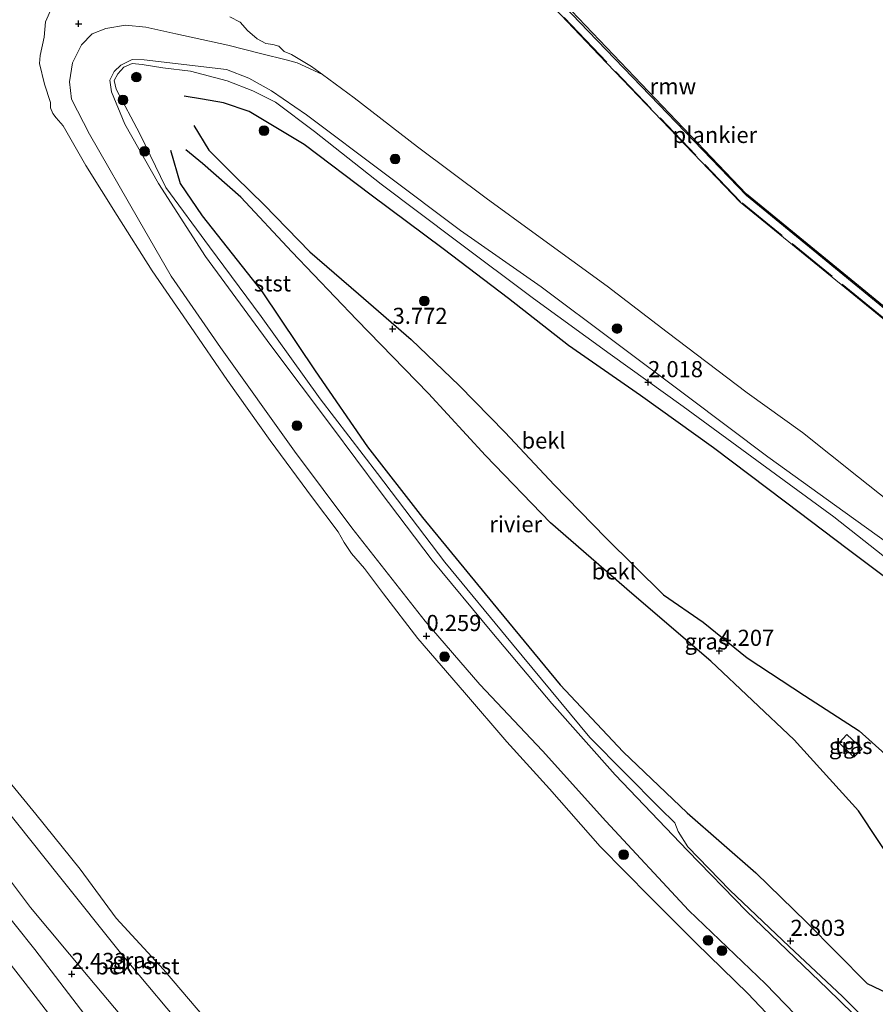
# Model space of a CAD drawing. Units: metres. Extents: x 80000 to 90005, y 406248 to 412503.
# Drawn here: x 84941 to 85074, y 407545 to 407698 of the extents above; entities that cross this region are included whole.
import ezdxf
from ezdxf.enums import TextEntityAlignment as Align

# ---------------------------------------------------------------- set-up
doc = ezdxf.new("R2010")
doc.units = ezdxf.units.M
doc.linetypes.add('IE-TERREINAFSCHEIDING', pattern=[10, 8, -2])
doc.layers.get('0').update_dxf_attribs({"lineweight": 25})
for name, color, linetype, lineweight in [('B-ME-AL-OVERIG-GV-B7', 7, 'BV-GELEIDERAIL', 18), ('B-ME-GR-BOOM-S-B1', 93, 'Continuous', 18), ('B-ME-GW-KRUINLIJN-L-B1', 93, 'Continuous', 18), ('B-ME-GW-TEENLIJN-L-B1', 93, 'Continuous', 18), ('B-ME-IE-GRASLAND-GV-B6', 93, 'Continuous', 18), ('B-ME-IE-TERREINAFSCHEIDING-RASTERHEKWERK-L-B2', 8, 'IE-TERREINAFSCHEIDING', 18), ('B-ME-OB-BEKLEDING-GV-B6', 253, 'Continuous', 18), ('B-ME-OB-WATERLIJN-L-B1', 133, 'OB-WATERLIJN', 18), ('B-ME-OG-WATER-GV-B6', 153, 'Continuous', 18), ('B-ME-VH-VERH_SOORT-TEGELS-GV-B6', 8, 'Continuous', 18)]:
    doc.layers.add(name, color=color, linetype=linetype, lineweight=lineweight)
for name, color, linetype in [('B-ME-GW-GRONDWERKLIJN-L-B1', 10, 'Continuous'), ('B-ME-GW-HOOGTEPUNT-S-B1', 10, 'Continuous'), ('B-ME-KW-REMMINGWERK-L-B1', 10, 'Continuous'), ('B-ME-OG-BREUK-L-B1', 10, 'Continuous')]:
    doc.layers.add(name, color=color, linetype=linetype)
doc.styles.add('NLCS-ISO', font='NLCS-ISO.TTF')
doc.linetypes.add('BV-GELEIDERAIL', pattern='A,10,-3,[108,NLCS.SHX,S=1,R=0,X=0,Y=0],-3', length=16)
doc.linetypes.add('OB-WATERLIJN', pattern='A,10,[32,NLCS.SHX,S=2,R=0,X=0,Y=0],-12', length=22)

# ---------------------------------------------------------------- blocks, each defined once
blk = doc.blocks.new('hoogtepunt')
for p, q in [((-0.5, 0), (0.5, 0)), ((0, 0.5), (0, -0.5))]:
    blk.add_line(p, q)
blk = doc.blocks.new('boom')
h = blk.add_hatch(color=256)
edge = h.paths.add_edge_path()
edge.add_arc((0, 0), 0.75, 0, 360)
blk.add_circle((0, 0), 0.75)

msp = doc.modelspace()

# ---------------------------------------------------------------- linework, layer by layer
at = {"layer": 'B-ME-AL-OVERIG-GV-B7'}
msp.add_polyline3d([(85116.174, 407620.015, 3.995), (85115.166, 407618.919, 3.995), (85091.892, 407638.1, 3.991), (85053.243, 407669.577, 3.918), (85031.36, 407692.383, 3.873), (84982.829, 407743.487, 3.975), (84956.224, 407771.11, 3.947), (84957.185, 407772.166, 3.955), (84987.141, 407740.672, 4.056), (85028.359, 407697.478, 4.065), (85054.205, 407670.619, 4.024), (85088.177, 407642.78, 4.056), (85112.316, 407623.042, 4.028), (85116.174, 407620.015, 3.995)], dxfattribs=at)
at = {"layer": 'B-ME-GW-GRONDWERKLIJN-L-B1'}
for points in [[(84968.467, 407681.511, 2.636), (84970.821, 407677.669, 3.002), (84974.967, 407673.452, 3.295), (84979.378, 407669.154, 3.491), (84986.489, 407661.865, 3.572), (84994.04, 407655.339, 3.674), (85002.209, 407648.254, 3.658), (85009.651, 407641.138, 3.678), (85016.807, 407633.867, 3.735), (85024.375, 407625.709, 3.8), (85032.427, 407617.521, 4.016), (85041.343, 407608.656, 4.093), (85047.489, 407604.407, 4.313), (85054.346, 407598.876, 4.374), (85063.245, 407593.034, 4.415), (85071.696, 407587.534, 4.337), (85079.283, 407580.786, 4.285), (85086.618, 407576.74, 4.183), (85092.325, 407575.302, 4.032), (85096.189, 407575.575, 3.837)], [(85079.866, 407560.344, 4.109), (85077.695, 407565.91, 4.17), (85071.598, 407575.118, 4.24), (85061.646, 407586.153, 4.297), (85048.683, 407598.351, 4.325), (85036.422, 407608.854, 4.248), (85023.833, 407619.841, 4.028), (85013.734, 407630.291, 3.841), (85004.864, 407639.895, 3.723), (84993.75, 407651.353, 3.796), (84983.659, 407661.894, 3.613), (84975.766, 407670.34, 3.43), (84969.831, 407675.606, 3.149), (84967.211, 407677.719, 2.876)]]:
    msp.add_polyline3d(points, dxfattribs=at)
at = {"layer": 'B-ME-GW-KRUINLIJN-L-B1'}
for points in [[(85074.778, 407539.747, 2.697), (85066.821, 407547.521, 2.571), (85054.237, 407559.559, 2.726), (85045.057, 407568.975, 2.681), (85033.871, 407580.718, 2.648), (85024.039, 407591.776, 2.656), (85014.691, 407602.858, 2.774), (85005.472, 407614.036, 2.766), (84997.412, 407624.665, 2.799), (84989.842, 407634.826, 2.717), (84980.406, 407647.322, 2.689), (84970.301, 407661.177, 2.661), (84963.003, 407672.479, 2.539), (84957.782, 407681.668, 2.473), (84955.687, 407686.689, 2.408), (84955.457, 407688.522, 2.376), (84956.106, 407689.858, 2.376), (84957.169, 407690.863, 2.335), (84958.922, 407691.742, 2.201), (84960.77, 407691.689, 2.079), (84973.561, 407690.162, 1.944), (84977.022, 407688.833, 1.956), (84980.517, 407686.856, 2.05), (84985.964, 407683.123, 1.948), (84998.231, 407673.941, 1.842), (85009.848, 407665.207, 2.042), (85022.377, 407656.455, 1.871), (85045.006, 407639.489, 1.924), (85057.535, 407630.074, 1.83), (85069.532, 407621.42, 1.847), (85083.128, 407611.638, 1.729)], [(85009.329, 407487.465, 2.046), (85004.927, 407492.03, 2.254), (84994.02, 407502.923, 2.29), (84982.16, 407515.666, 2.327), (84971.44, 407526.744, 2.229), (84962.413, 407537.087, 2.262), (84952.057, 407549.41, 2.221), (84943.145, 407560.115, 2.213), (84935.005, 407570.878, 2.233), (84928.552, 407579.576, 2.323), (84927.758, 407580.674, 2.301), (84925.385, 407583.921, 2.183)]]:
    msp.add_polyline3d(points, dxfattribs=at)
at = {"layer": 'B-ME-GW-TEENLIJN-L-B1'}
msp.add_polyline3d([(84956.122, 407537.543, 2.294), (84943.821, 407553.615, 2.262), (84931.549, 407568.92, 2.294), (84921.474, 407581.795, 2.404), (84918.911, 407585.469, 2.351), (84917.119, 407588.038, 2.315), (84915.957, 407589.786, 2.372), (84912.985, 407594.251, 2.42), (84911.399, 407596.52, 2.449), (84909.269, 407602.271, 2.42), (84906.395, 407609.75, 2.412), (84903.061, 407616.565, 2.367), (84900.167, 407622.33, 2.355), (84896.004, 407629.763, 2.323), (84891.632, 407637.086, 2.331), (84887.364, 407643.423, 2.335), (84882.928, 407649.77, 2.388), (84878.759, 407654.67, 2.575), (84876.254, 407657.007, 2.807)], dxfattribs=at)
at = {"layer": 'B-ME-IE-GRASLAND-GV-B6'}
for points in [[(85075.263, 407540.088, 2.742), (85069.143, 407546.331, 2.701), (85060.823, 407554.067, 2.685), (85051.663, 407562.842, 2.689), (85045.132, 407569.559, 2.709), (85043.632, 407571.91, 2.774), (85043.125, 407573.257, 2.766), (85040.766, 407575.523, 2.803), (85029.901, 407586.527, 2.791), (85017.898, 407600.969, 2.856), (85007.428, 407613.725, 2.799), (84996.988, 407627.487, 2.799), (84988.079, 407639.066, 2.742), (84978.924, 407651.854, 2.774), (84970.884, 407662.637, 2.669), (84964.157, 407671.855, 2.571), (84960.102, 407680.17, 2.64), (84956.404, 407687.121, 2.282), (84956.134, 407688.488, 2.205), (84956.661, 407689.53, 2.16), (84957.591, 407690.524, 2.18), (84958.931, 407691.097, 2.152), (84960.461, 407690.942, 2.026), (84963.649, 407690.433, 2.026), (84967.951, 407689.937, 2.005), (84973.662, 407688.415, 1.928), (84977.612, 407686.872, 1.871), (84981.137, 407685.103, 1.952), (84987.173, 407680.567, 1.944), (84997.521, 407672.408, 1.997), (85009.224, 407663.564, 1.969), (85021.177, 407654.646, 1.96), (85033.07, 407645.984, 1.965), (85044.4, 407637.882, 1.916), (85056.619, 407628.905, 1.834), (85067.776, 407620.748, 1.818), (85078.069, 407612.634, 1.798)], [(85068.602, 407585.692, 4.358), (85070.897, 407583.454, 4.374), (85072.187, 407584.737, 4.37), (85069.785, 407586.951, 4.366), (85068.602, 407585.692, 4.358)], [(84935.005, 407570.878, 2.233), (84943.145, 407560.115, 2.213), (84952.057, 407549.41, 2.221), (84962.413, 407537.087, 2.262)], [(84956.122, 407537.543, 2.294), (84943.821, 407553.615, 2.262), (84931.549, 407568.92, 2.294)], [(84932.481, 407560.951, 3.552), (84942.28, 407548.399, 3.584), (84951.773, 407536.093, 3.601)]]:
    msp.add_polyline3d(points, dxfattribs=at)
at = {"layer": 'B-ME-IE-TERREINAFSCHEIDING-RASTERHEKWERK-L-B2'}
msp.add_polyline3d([(85115.153, 407619.067, 4.244), (85092.401, 407637.836, 4.175), (85075.255, 407651.804, 4.126), (85053.304, 407669.665, 4.069), (85031.464, 407692.436, 4.114), (85007.378, 407717.806, 4.097), (84956.386, 407771.117, 4.016), (84957.173, 407771.986, 4.032)], dxfattribs=at)
at = {"layer": 'B-ME-KW-REMMINGWERK-L-B1'}
msp.add_polyline3d([(85116.674, 407619.742, 2.054), (85054.226, 407670.826, 2.05), (84957.54, 407772.159, 2.148)], dxfattribs=at)
at = {"layer": 'B-ME-OB-BEKLEDING-GV-B6'}
for points in [[(85058.21, 407542.79, 0.027), (85054.454, 407546.806, 0.027), (85046.429, 407554.618, 0.027), (85039.29, 407561.748, 0.027), (85031.542, 407569.596, 0.027), (85023.648, 407578.556, 0.027), (85017.047, 407585.839, 0.027), (85010.483, 407593.502, 0.027), (85003.248, 407601.874, 0.027), (84997.912, 407608.823, 0.027), (84994.962, 407612.736, 0.027), (84992.923, 407615.08, 0.027), (84991.78, 407616.755, 0.027), (84990.867, 407618.439, 0.027), (84986.866, 407623.697, 0.027), (84980.315, 407632.62, 0.027), (84973.713, 407641.936, 0.027), (84967.97, 407650.298, 0.027), (84962.018, 407658.944, 0.027), (84956.583, 407667.498, 0.027), (84951.721, 407675.263, 0.027), (84948.184, 407681.426, 0.027), (84947.119, 407682.663, 0.027), (84946.616, 407683.373, 0.027), (84946.218, 407684.223, 0.027), (84946.215, 407685.082, 0.027), (84945.307, 407687.907, 0.027), (84944.537, 407691.104, 0.027), (84944.65, 407692.328, 0.027), (84945.277, 407695.173, 0.027), (84945.485, 407697.566, 0.027), (84946.437, 407699.81, 0.027)], [(84974.084, 407698.375, 0.027), (84975.69, 407697.547, 0.027), (84976.823, 407696.209, 0.027), (84978.294, 407694.948, 0.027), (84979.652, 407694.188, 0.027), (84980.758, 407694.038, 0.027), (84981.644, 407693.773, 0.027), (84982.486, 407692.95, 0.027), (84983.643, 407692.498, 0.027), (84984.669, 407691.883, 0.027), (84986.722, 407690.663, 0.027), (84988.452, 407689.387, 0.027), (84984.513, 407691.216, 0.21), (84982.806, 407691.703, 0.32), (84979.011, 407692.603, 0.585), (84973.767, 407693.94, 0.597), (84965.708, 407695.725, 0.556), (84961.012, 407696.728, 0.609), (84957.876, 407697.049, 0.654), (84954.801, 407696.554, 0.65), (84952.685, 407695.696, 0.719), (84951.053, 407694.014, 0.662), (84949.629, 407691.208, 0.683), (84949.175, 407688.242, 0.634), (84949.511, 407685.572, 0.67), (84952.264, 407680.149, 0.573), (84959.877, 407666.891, 0.658), (84964.946, 407658.118, 0.544), (84972.59, 407647.049, 0.642), (84984.118, 407630.954, 0.581), (84992.992, 407619.03, 0.67), (85004.356, 407604.545, 0.666), (85012.839, 407594.755, 0.691), (85022.595, 407584.438, 0.626), (85032.421, 407573.524, 0.67), (85045.289, 407559.64, 0.565), (85057.166, 407548.278, 0.674), (85064.851, 407540.372, 0.894)], [(85064.851, 407540.372, 0.894), (85057.166, 407548.278, 0.674), (85045.289, 407559.64, 0.565), (85032.421, 407573.524, 0.67), (85022.595, 407584.438, 0.626), (85012.839, 407594.755, 0.691), (85004.356, 407604.545, 0.666), (84992.992, 407619.03, 0.67), (84984.118, 407630.954, 0.581), (84972.59, 407647.049, 0.642), (84964.946, 407658.118, 0.544), (84959.877, 407666.891, 0.658), (84952.264, 407680.149, 0.573), (84949.511, 407685.572, 0.67), (84949.175, 407688.242, 0.634), (84949.629, 407691.208, 0.683), (84951.053, 407694.014, 0.662), (84952.685, 407695.696, 0.719), (84954.801, 407696.554, 0.65), (84957.876, 407697.049, 0.654), (84961.012, 407696.728, 0.609), (84965.708, 407695.725, 0.556), (84973.767, 407693.94, 0.597), (84979.011, 407692.603, 0.585), (84982.806, 407691.703, 0.32), (84984.513, 407691.216, 0.21), (84988.452, 407689.387, 0.027), (84993.331, 407685.79, 0.027), (85003.162, 407678.19, 0.027), (85013.811, 407670.201, 0.027), (85021.665, 407664.537, 0.027), (85032.588, 407656.558, 0.027), (85041.94, 407649.389, 0.027), (85054.337, 407639.99, 0.027), (85062.912, 407633.849, 0.027), (85071.613, 407626.932, 0.027), (85081.111, 407619.357, 0.027)], [(85074.778, 407539.747, 2.697), (85066.821, 407547.521, 2.571), (85054.237, 407559.559, 2.726), (85045.057, 407568.975, 2.681), (85033.871, 407580.718, 2.648), (85024.039, 407591.776, 2.656), (85014.691, 407602.858, 2.774), (85005.472, 407614.036, 2.766), (84997.412, 407624.665, 2.799), (84989.842, 407634.826, 2.717), (84980.406, 407647.322, 2.689), (84970.301, 407661.177, 2.661), (84963.003, 407672.479, 2.539), (84957.782, 407681.668, 2.473), (84955.687, 407686.689, 2.408), (84955.457, 407688.522, 2.376), (84956.106, 407689.858, 2.376), (84957.169, 407690.863, 2.335), (84958.922, 407691.742, 2.201), (84960.77, 407691.689, 2.079), (84973.561, 407690.162, 1.944), (84977.022, 407688.833, 1.956), (84980.517, 407686.856, 2.05), (84985.964, 407683.123, 1.948), (84998.231, 407673.941, 1.842), (85009.848, 407665.207, 2.042), (85022.377, 407656.455, 1.871), (85045.006, 407639.489, 1.924), (85057.535, 407630.074, 1.83), (85069.532, 407621.42, 1.847), (85083.128, 407611.638, 1.729)], [(85083.128, 407611.638, 1.729), (85069.532, 407621.42, 1.847), (85057.535, 407630.074, 1.83), (85045.006, 407639.489, 1.924), (85022.377, 407656.455, 1.871), (85009.848, 407665.207, 2.042), (84998.231, 407673.941, 1.842), (84985.964, 407683.123, 1.948), (84980.517, 407686.856, 2.05), (84977.022, 407688.833, 1.956), (84973.561, 407690.162, 1.944), (84960.77, 407691.689, 2.079), (84958.922, 407691.742, 2.201), (84957.169, 407690.863, 2.335), (84956.106, 407689.858, 2.376), (84955.457, 407688.522, 2.376), (84955.687, 407686.689, 2.408), (84957.782, 407681.668, 2.473), (84963.003, 407672.479, 2.539), (84970.301, 407661.177, 2.661), (84980.406, 407647.322, 2.689), (84989.842, 407634.826, 2.717), (84997.412, 407624.665, 2.799), (85005.472, 407614.036, 2.766), (85014.691, 407602.858, 2.774), (85024.039, 407591.776, 2.656), (85033.871, 407580.718, 2.648), (85045.057, 407568.975, 2.681), (85054.237, 407559.559, 2.726), (85066.821, 407547.521, 2.571), (85074.778, 407539.747, 2.697)], [(85078.069, 407612.634, 1.798), (85067.776, 407620.748, 1.818), (85056.619, 407628.905, 1.834), (85044.4, 407637.882, 1.916), (85033.07, 407645.984, 1.965), (85021.177, 407654.646, 1.96), (85009.224, 407663.564, 1.969), (84997.521, 407672.408, 1.997), (84987.173, 407680.567, 1.944), (84981.137, 407685.103, 1.952), (84977.612, 407686.872, 1.871), (84973.662, 407688.415, 1.928), (84967.951, 407689.937, 2.005), (84963.649, 407690.433, 2.026), (84960.461, 407690.942, 2.026), (84958.931, 407691.097, 2.152), (84957.591, 407690.524, 2.18), (84956.661, 407689.53, 2.16), (84956.134, 407688.488, 2.205), (84956.404, 407687.121, 2.282), (84960.102, 407680.17, 2.64), (84964.157, 407671.855, 2.571), (84970.884, 407662.637, 2.669), (84978.924, 407651.854, 2.774), (84988.079, 407639.066, 2.742), (84996.988, 407627.487, 2.799), (85007.428, 407613.725, 2.799), (85017.898, 407600.969, 2.856), (85029.901, 407586.527, 2.791), (85040.766, 407575.523, 2.803), (85043.125, 407573.257, 2.766), (85043.632, 407571.91, 2.774), (85045.132, 407569.559, 2.709), (85051.663, 407562.842, 2.689), (85060.823, 407554.067, 2.685), (85069.143, 407546.331, 2.701), (85075.263, 407540.088, 2.742)], [(84968.339, 407539.684, 0.662), (84957.285, 407552.846, 0.674), (84947.413, 407565.185, 0.626), (84938.927, 407575.86, 0.617), (84929.898, 407587.398, 0.65), (84928.775, 407588.755, 0.699), (84928.196, 407589.081, 0.699), (84927.949, 407589.198, 0.763), (84928.136, 407589.741, 0.589), (84928.375, 407591.176, 0.418), (84928.353, 407592.957, 0.052)], [(84928.353, 407592.957, 0.052), (84929.737, 407592.124, 0.052), (84930.705, 407591.483, 0.052), (84931.669, 407590.246, 0.052), (84933.655, 407587.701, 0.052), (84936.925, 407583.141, 0.027), (84943.965, 407574.611, 0.027), (84950.857, 407566.051, 0.027), (84956.426, 407558.496, 0.027), (84963.758, 407550.504, 0.027), (84970.358, 407542.822, 0.027)], [(84962.413, 407537.087, 2.262), (84952.057, 407549.41, 2.221), (84943.145, 407560.115, 2.213), (84935.005, 407570.878, 2.233), (84928.552, 407579.576, 2.323), (84927.758, 407580.674, 2.301), (84925.385, 407583.921, 2.183), (84925.877, 407584.597, 2.083), (84927.245, 407587.154, 1.419), (84927.949, 407589.198, 0.763)], [(84927.949, 407589.198, 0.763), (84928.196, 407589.081, 0.699), (84928.775, 407588.755, 0.699), (84929.898, 407587.398, 0.65), (84938.927, 407575.86, 0.617), (84947.413, 407565.185, 0.626), (84957.285, 407552.846, 0.674), (84968.339, 407539.684, 0.662)], [(84931.549, 407568.92, 2.294), (84943.821, 407553.615, 2.262), (84956.122, 407537.543, 2.294)], [(84951.773, 407536.093, 3.601), (84942.28, 407548.399, 3.584), (84932.481, 407560.951, 3.552)]]:
    msp.add_polyline3d(points, dxfattribs=at)
at = {"layer": 'B-ME-OB-WATERLIJN-L-B1'}
for points in [[(84946.437, 407699.81, 0.027), (84945.485, 407697.566, 0.027), (84945.277, 407695.173, 0.027), (84944.65, 407692.328, 0.027), (84944.537, 407691.104, 0.027), (84945.307, 407687.907, 0.027), (84946.215, 407685.082, 0.027), (84946.218, 407684.223, 0.027), (84946.616, 407683.373, 0.027), (84947.119, 407682.663, 0.027), (84948.184, 407681.426, 0.027), (84951.721, 407675.263, 0.027), (84956.583, 407667.498, 0.027), (84962.018, 407658.944, 0.027), (84967.97, 407650.298, 0.027), (84973.713, 407641.936, 0.027), (84980.315, 407632.62, 0.027), (84986.866, 407623.697, 0.027), (84990.867, 407618.439, 0.027), (84991.78, 407616.755, 0.027), (84992.923, 407615.08, 0.027), (84994.962, 407612.736, 0.027), (84997.912, 407608.823, 0.027), (85003.248, 407601.874, 0.027), (85010.483, 407593.502, 0.027), (85017.047, 407585.839, 0.027), (85023.648, 407578.556, 0.027), (85031.542, 407569.596, 0.027), (85039.29, 407561.748, 0.027), (85046.429, 407554.618, 0.027), (85054.454, 407546.806, 0.027), (85058.21, 407542.79, 0.027)], [(85081.111, 407619.357, 0.027), (85071.613, 407626.932, 0.027), (85062.912, 407633.849, 0.027), (85054.337, 407639.99, 0.027), (85041.94, 407649.389, 0.027), (85032.588, 407656.558, 0.027), (85021.665, 407664.537, 0.027), (85013.811, 407670.201, 0.027), (85003.162, 407678.19, 0.027), (84993.331, 407685.79, 0.027), (84988.452, 407689.387, 0.027), (84986.722, 407690.663, 0.027), (84984.669, 407691.883, 0.027), (84983.643, 407692.498, 0.027), (84982.486, 407692.95, 0.027), (84981.644, 407693.773, 0.027), (84980.758, 407694.038, 0.027), (84979.652, 407694.188, 0.027), (84978.294, 407694.948, 0.027), (84976.823, 407696.209, 0.027), (84975.69, 407697.547, 0.027), (84974.084, 407698.375, 0.027)], [(84970.358, 407542.822, 0.027), (84963.758, 407550.504, 0.027), (84956.426, 407558.496, 0.027), (84950.857, 407566.051, 0.027), (84943.965, 407574.611, 0.027), (84936.925, 407583.141, 0.027)]]:
    msp.add_polyline3d(points, dxfattribs=at)
at = {"layer": 'B-ME-OG-BREUK-L-B1'}
for points in [[(85115.622, 407589.243, 1.867), (85105.332, 407593.085, 1.887), (85096.081, 407597.44, 1.981), (85088.299, 407601.748, 2.038), (85079.569, 407608.514, 2.026), (85070.08, 407615.61, 2.009), (85060.278, 407623.045, 2.066), (85049.131, 407631.444, 2.018), (85037.801, 407639.592, 2.103), (85026.592, 407647.34, 2.148), (85017.286, 407654.649, 2.091), (85007.156, 407662.369, 2.119), (84995.991, 407670.667, 2.127), (84985.58, 407678.552, 2.087), (84977.055, 407683.653, 2.058), (84973.081, 407685.017, 2.144), (84969.8, 407685.586, 2.209), (84967, 407686.027, 2.249)], [(84964.869, 407677.644, 2.811), (84966.356, 407672.505, 2.774), (84969.787, 407667.488, 2.803), (84979.071, 407655.67, 2.864), (84987.325, 407643.426, 2.856), (84995.443, 407631.607, 2.811), (85003.943, 407620.656, 2.933), (85014.891, 407607.351, 3.007), (85025.34, 407594.683, 2.966), (85035.077, 407584.307, 2.974), (85045.033, 407574.817, 2.941), (85055.677, 407565.528, 3.019), (85063.539, 407557.855, 3.023), (85072.967, 407548.326, 3.084), (85077.081, 407546.38, 3.133), (85080.354, 407545.969, 3.198)]]:
    msp.add_polyline3d(points, dxfattribs=at)
at = {"layer": 'B-ME-OG-WATER-GV-B6'}
for points in [[(84946.437, 407699.81, 0.027), (84945.485, 407697.566, 0.027), (84945.277, 407695.173, 0.027), (84944.65, 407692.328, 0.027), (84944.537, 407691.104, 0.027), (84945.307, 407687.907, 0.027), (84946.215, 407685.082, 0.027), (84946.218, 407684.223, 0.027), (84946.616, 407683.373, 0.027), (84947.119, 407682.663, 0.027), (84948.184, 407681.426, 0.027), (84951.721, 407675.263, 0.027), (84956.583, 407667.498, 0.027), (84962.018, 407658.944, 0.027), (84967.97, 407650.298, 0.027), (84973.713, 407641.936, 0.027), (84980.315, 407632.62, 0.027), (84986.866, 407623.697, 0.027), (84990.867, 407618.439, 0.027), (84991.78, 407616.755, 0.027), (84992.923, 407615.08, 0.027), (84994.962, 407612.736, 0.027), (84997.912, 407608.823, 0.027), (85003.248, 407601.874, 0.027), (85010.483, 407593.502, 0.027), (85017.047, 407585.839, 0.027), (85023.648, 407578.556, 0.027), (85031.542, 407569.596, 0.027), (85039.29, 407561.748, 0.027), (85046.429, 407554.618, 0.027), (85054.454, 407546.806, 0.027), (85058.21, 407542.79, 0.027)], [(85081.111, 407619.357, 0.027), (85071.613, 407626.932, 0.027), (85062.912, 407633.849, 0.027), (85054.337, 407639.99, 0.027), (85041.94, 407649.389, 0.027), (85032.588, 407656.558, 0.027), (85021.665, 407664.537, 0.027), (85013.811, 407670.201, 0.027), (85003.162, 407678.19, 0.027), (84993.331, 407685.79, 0.027), (84988.452, 407689.387, 0.027), (84986.722, 407690.663, 0.027), (84984.669, 407691.883, 0.027), (84983.643, 407692.498, 0.027), (84982.486, 407692.95, 0.027), (84981.644, 407693.773, 0.027), (84980.758, 407694.038, 0.027), (84979.652, 407694.188, 0.027), (84978.294, 407694.948, 0.027), (84976.823, 407696.209, 0.027), (84975.69, 407697.547, 0.027), (84974.084, 407698.375, 0.027)], [(84970.358, 407542.822, 0.027), (84963.758, 407550.504, 0.027), (84956.426, 407558.496, 0.027), (84950.857, 407566.051, 0.027), (84943.965, 407574.611, 0.027), (84936.925, 407583.141, 0.027)]]:
    msp.add_polyline3d(points, dxfattribs=at)
at = {"layer": 'B-ME-VH-VERH_SOORT-TEGELS-GV-B6'}
msp.add_polyline3d([(85068.602, 407585.692, 4.358), (85069.785, 407586.951, 4.366), (85072.187, 407584.737, 4.37), (85070.897, 407583.454, 4.374), (85068.602, 407585.692, 4.358)], dxfattribs=at)

# ---------------------------------------------------------------- block references
at = {"layer": 'B-ME-GR-BOOM-S-B1', "rotation": 90}
for p in [(84959.571, 407688.99, 2.03), (84957.473, 407685.441, 2.445), (84979.371, 407680.692, 2.339), (84960.833, 407677.474, 2.608), (84999.712, 407676.301, 1.049), (85004.239, 407654.26, 3.239), (85034.151, 407649.98, 1.501), (84984.467, 407634.893, 1.44), (85007.374, 407599.06, 0.548), (85035.174, 407568.338, 0.516), (85048.264, 407555.043, 0.491), (85050.412, 407553.417, 0.508)]:
    msp.add_blockref('boom', p, dxfattribs=at)
at = {"layer": 'B-ME-GW-HOOGTEPUNT-S-B1', "rotation": 90}
for p in [(84950.594, 407697.289, 0.512), (84950.594, 407697.289, 0.512), (84999.315, 407649.912, 3.772), (84999.315, 407649.912, 3.772), (85038.963, 407641.646, 2.018), (85038.963, 407641.646, 2.018), (85004.573, 407602.251, 0.259), (85004.573, 407602.251, 0.259), (85050.011, 407599.951, 4.207), (85050.011, 407599.951, 4.207), (85061.056, 407554.945, 2.803), (85061.056, 407554.945, 2.803), (84949.529, 407549.804, 2.433), (84949.529, 407549.804, 2.433)]:
    msp.add_blockref('hoogtepunt', p, dxfattribs=at)

# ---------------------------------------------------------------- texts
at = {"layer": 'B-ME-AL-OVERIG-GV-B7', "ltscale": 0.2, "style": 'NLCS-ISO'}
msp.add_text('plankier', height=2.5, dxfattribs=at).set_placement((85049.3175, 407680.0259), align=Align.MIDDLE_CENTER)
at = {"layer": 'B-ME-GW-HOOGTEPUNT-S-B1', "ltscale": 0.2, "style": 'NLCS-ISO'}
for s, p in [('3.772', (84999.315, 407649.912, 3.772)), ('3.772', (84999.315, 407649.912, 3.772)), ('2.018', (85038.963, 407641.646, 2.018)), ('2.018', (85038.963, 407641.646, 2.018)), ('0.259', (85004.573, 407602.251, 0.259)), ('0.259', (85004.573, 407602.251, 0.259)), ('4.207', (85050.011, 407599.951, 4.207)), ('4.207', (85050.011, 407599.951, 4.207)), ('2.803', (85061.056, 407554.945, 2.803)), ('2.803', (85061.056, 407554.945, 2.803)), ('2.433', (84949.529, 407549.804, 2.433)), ('2.433', (84949.529, 407549.804, 2.433))]:
    msp.add_text(s, height=2.5, dxfattribs=at).set_placement(p, align=Align.BOTTOM_LEFT)
at = {"layer": 'B-ME-IE-GRASLAND-GV-B6', "ltscale": 0.2, "style": 'NLCS-ISO'}
for p in [(85047.998, 407601.418), (85070.3945, 407585.2025), (84959.224, 407551.9495)]:
    msp.add_text('gras', height=2.5, dxfattribs=at).set_placement(p, align=Align.MIDDLE_CENTER)
at = {"layer": 'B-ME-KW-REMMINGWERK-L-B1', "ltscale": 0.2, "style": 'NLCS-ISO'}
msp.add_text('rmw', height=2.5, dxfattribs=at).set_placement((85042.8133, 407687.5757), align=Align.MIDDLE_CENTER)
at = {"layer": 'B-ME-OB-BEKLEDING-GV-B6', "ltscale": 0.2, "style": 'NLCS-ISO'}
for s, p in [('stst', (84980.6736, 407656.9867)), ('bekl', (85022.7409, 407632.5972)), ('bekl', (85033.6391, 407612.2896)), ('bekl', (84956.5919, 407550.9874)), ('stst', (84963.3708, 407551.0174))]:
    msp.add_text(s, height=2.5, dxfattribs=at).set_placement(p, align=Align.MIDDLE_CENTER)
at = {"layer": 'B-ME-OG-WATER-GV-B6', "ltscale": 0.2, "style": 'NLCS-ISO'}
msp.add_text('rivier', height=2.5, dxfattribs=at).set_placement((85018.4185, 407619.6121), align=Align.MIDDLE_CENTER)
at = {"layer": 'B-ME-VH-VERH_SOORT-TEGELS-GV-B6', "ltscale": 0.2, "style": 'NLCS-ISO'}
msp.add_text('tgl', height=2.5, dxfattribs=at).set_placement((85070.0146, 407585.3052), align=Align.MIDDLE_CENTER)

doc.saveas('drawing.dxf')
